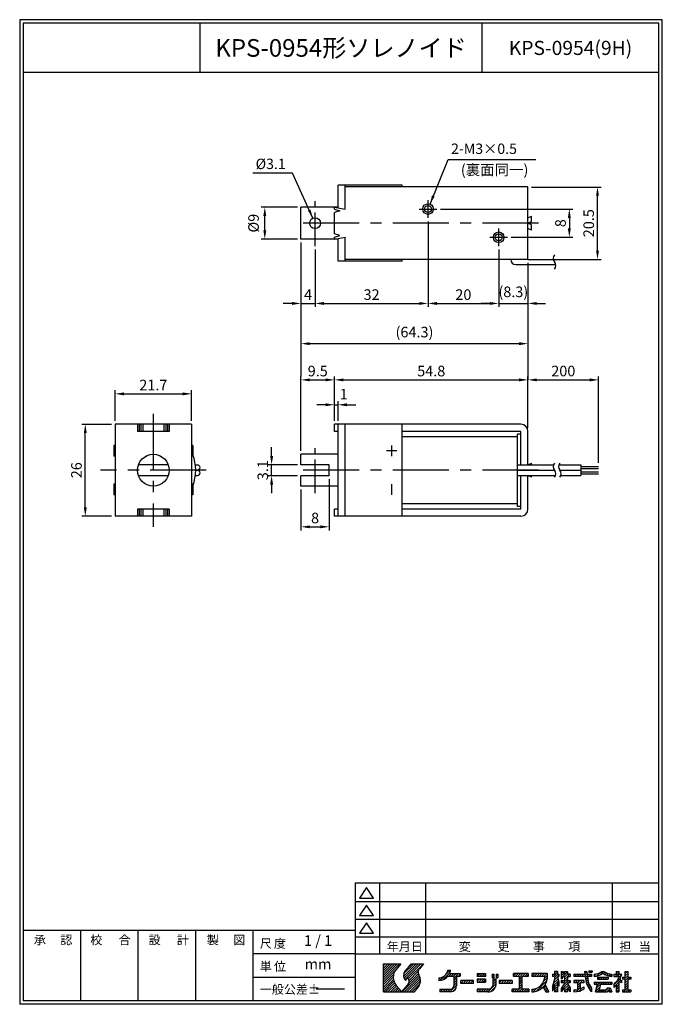
# Model space of a CAD drawing. Extents: x 15 to 197, y 6 to 285.
import ezdxf
from ezdxf.enums import TextEntityAlignment as Align

# ---------------------------------------------------------------- set-up
doc = ezdxf.new("R2010")
doc.units = 0
doc.header["$LTSCALE"] = 0.5
doc.header["$MEASUREMENT"] = 0
doc.header["$PDMODE"] = 35
doc.linetypes.add('CENTER', pattern=[50.8, 31.75, -6.35, 6.35, -6.35])
doc.linetypes.add('CENTER2', pattern=[28.575, 19.05, -3.175, 3.175, -3.175])
doc.layers.get('0').update_dxf_attribs({"linetype": 'CONTINUOUS'})
doc.layers.get('DEFPOINTS').update_dxf_attribs({"linetype": 'CONTINUOUS'})
for name, color, linetype in [('L_1', 7, 'CONTINUOUS'), ('ROGO', 7, 'CONTINUOUS'), ('WAKU', 7, 'CONTINUOUS')]:
    doc.layers.add(name, color=color, linetype=linetype)
doc.styles.add('BIGFONT', font='txt.shx', dxfattribs={"bigfont": 'EXTFONT.SHX'})
doc.styles.add('EXTFONT', font='romans.shx', dxfattribs={"bigfont": 'extfont.shx'})
doc.dimstyles.new('X1', dxfattribs={"dimtxt": 3, "dimasz": 2.5, "dimexe": 1, "dimexo": 1, "dimgap": 1, "dimtad": 1, "dimdec": 3, "dimdsep": 46, "dimtxsty": 'EXTFONT', "dimcen": 5, "dimclrd": 5, "dimclre": 5, "dimadec": 0, "dimazin": 0, "dimtfac": 0.666667, "dimtix": 1, "dimtmove": 2, "dimatfit": 3, "dimfxl": 1, "dimtolj": 1, "dimarcsym": 0})

# ---------------------------------------------------------------- blocks, each defined once
blk = doc.blocks.new('*X2')
at = {"color": 0}
for p, q in [((80, 5.91), (84.59, 10.5)), ((80, 6.59), (83.91, 10.5)), ((80, 7.26), (83.24, 10.5)), ((80, 7.93), (82.57, 10.5)), ((80, 8.61), (81.89, 10.5)), ((80, 9.28), (81.22, 10.5)), ((80, 9.95), (80.55, 10.5)), ((80, 5.24), (83.39, 8.63)), ((85.68, 6.88), (89.3, 10.5)), ((85.72, 7.59), (88.63, 10.5)), ((85.83, 6.36), (89.98, 10.5)), ((86.09, 5.94), (90.65, 10.5)), ((87.12, 6.29), (91.32, 10.5)), ((87.27, 5.78), (89.88, 8.38)), ((87.33, 9.88), (87.95, 10.5)), ((97.73, 7.47), (98.94, 8.69)), ((98.24, 8.67), (98.27, 8.69)), ((138.15, 8.16), (138.47, 8.48)), ((138.74, 8.08), (139.14, 8.48)), ((80, 4.57), (82.88, 7.44)), ((80, 3.89), (82.79, 6.68)), ((80, 3.22), (82.84, 6.06)), ((85.34, 2.5), (90.11, 7.27)), ((86.02, 2.5), (90.32, 6.8)), ((86.69, 2.5), (90.45, 6.26)), ((87.2, 5.03), (89.91, 7.74)), ((87.36, 2.5), (90.49, 5.62)), ((95.75, 6.17), (96.08, 6.5)), ((95.98, 5.73), (97.27, 7.02)), ((96.84, 5.92), (98.85, 7.93)), ((98.54, 6.94), (99.3, 7.7)), ((99.22, 6.94), (99.97, 7.7)), ((99.89, 6.94), (100.64, 7.7)), ((99.95, 6.33), (101.32, 7.7)), ((99.95, 5.66), (100.75, 6.46)), ((99.95, 4.98), (100.75, 5.78)), ((101.24, 6.94), (101.73, 7.43)), ((101.9, 4.91), (102.69, 5.7)), ((101.9, 5.58), (102.02, 5.7)), ((102.57, 4.9), (103.37, 5.7)), ((103.24, 4.9), (104.04, 5.7)), ((103.91, 4.9), (104.71, 5.7)), ((104.59, 4.9), (105.39, 5.7)), ((106.54, 7.54), (106.71, 7.7)), ((106.54, 5.52), (107.13, 6.1)), ((106.59, 6.9), (107.38, 7.7)), ((107.01, 5.3), (107.81, 6.1)), ((107.26, 6.9), (108.05, 7.7)), ((107.68, 5.3), (108.48, 6.1)), ((107.93, 6.9), (108.73, 7.7)), ((108.35, 5.3), (108.94, 5.9)), ((108.61, 6.9), (108.94, 7.24)), ((110.78, 7.05), (111.22, 7.5)), ((110.9, 6.51), (111.28, 6.88)), ((111.14, 5.4), (111.85, 6.1)), ((111.14, 6.07), (111.17, 6.1)), ((111.93, 6.86), (112.43, 7.36)), ((112.25, 6.51), (112.43, 6.69)), ((112.84, 5.08), (113.47, 5.7)), ((113.34, 4.9), (114.14, 5.7)), ((114.01, 4.9), (114.81, 5.7)), ((114.69, 4.9), (115.49, 5.7)), ((115.36, 4.9), (116.16, 5.7)), ((116.84, 7.06), (117.49, 7.7)), ((117.36, 6.9), (118.16, 7.7)), ((118.04, 6.9), (118.84, 7.7)), ((118.44, 6.64), (119.51, 7.7)), ((118.44, 5.96), (119.24, 6.76)), ((118.44, 5.29), (119.24, 6.09)), ((119.38, 6.9), (120.18, 7.7)), ((120.06, 6.9), (120.86, 7.7)), ((120.73, 6.9), (121.04, 7.22)), ((122.09, 7.59), (122.2, 7.7)), ((122.09, 6.92), (122.88, 7.7)), ((122.75, 6.9), (123.55, 7.7)), ((123.23, 2.67), (126.33, 5.77)), ((123.42, 6.9), (124.22, 7.7)), ((124.1, 6.9), (124.9, 7.7)), ((124.77, 6.9), (125.57, 7.7)), ((125.39, 5.51), (126.47, 6.59)), ((125.44, 6.9), (126.24, 7.7)), ((125.65, 6.44), (126.49, 7.28)), ((127.91, 7.35), (128.06, 7.5)), ((127.94, 4.01), (129.61, 5.69)), ((128.14, 6.9), (129.31, 8.08)), ((128.23, 4.98), (129.48, 6.22)), ((128.51, 7.95), (128.85, 8.29)), ((128.51, 6.6), (129.41, 7.5)), ((128.51, 5.93), (129.34, 6.76)), ((129.49, 6.9), (129.71, 7.13)), ((130.31, 7.73), (130.89, 8.3)), ((130.31, 7.05), (130.91, 7.65)), ((130.31, 6.38), (130.83, 6.9)), ((130.38, 5.1), (130.98, 5.7)), ((130.76, 4.14), (132.33, 5.7)), ((130.83, 6.9), (132.11, 8.18)), ((131.05, 5.1), (132.11, 6.16)), ((131.31, 8.05), (131.56, 8.3)), ((131.31, 6.71), (132.11, 7.51)), ((131.31, 6.03), (132.11, 6.83)), ((132.18, 6.9), (132.77, 7.5)), ((132.4, 5.1), (132.91, 5.61)), ((132.85, 6.9), (132.91, 6.96)), ((133.98, 7.36), (134.13, 7.5)), ((133.98, 5.34), (134.35, 5.7)), ((134.2, 6.9), (134.8, 7.5)), ((134.42, 5.1), (135.02, 5.7)), ((134.87, 6.9), (135.47, 7.5)), ((134.98, 4.99), (135.69, 5.7)), ((134.98, 4.32), (136.37, 5.7)), ((135.55, 6.9), (136.15, 7.5)), ((136.22, 6.9), (136.82, 7.5)), ((136.89, 6.9), (137.67, 7.68)), ((137.05, 7.74), (137.58, 8.27)), ((137.2, 6.54), (138.17, 7.5)), ((137.28, 5.94), (137.84, 6.5)), ((137.38, 5.37), (137.92, 5.91)), ((138.24, 6.9), (138.84, 7.5)), ((138.91, 6.9), (138.98, 6.97)), ((139.68, 6.99), (140.3, 7.62)), ((140.38, 7.02), (141.37, 8.01)), ((140.68, 6.65), (140.74, 6.7)), ((140.81, 6.1), (141.41, 6.7)), ((141.39, 7.36), (142.34, 8.3)), ((141.48, 6.1), (142.08, 6.7)), ((142.16, 6.1), (142.76, 6.7)), ((142.37, 7.67), (142.81, 8.11)), ((142.81, 7.43), (143.26, 7.88)), ((142.83, 6.1), (143.43, 6.7)), ((143.28, 7.23), (143.75, 7.7)), ((143.5, 6.1), (143.68, 6.28)), ((143.79, 7.07), (144.29, 7.56)), ((144.35, 6.95), (144.68, 7.28)), ((145.3, 7.23), (145.58, 7.5)), ((145.3, 4.54), (147.07, 6.3)), ((145.65, 6.9), (146.7, 7.96)), ((145.9, 7.83), (146.38, 8.3)), ((146.32, 6.9), (146.92, 7.5)), ((146.81, 6.72), (147.48, 7.39)), ((146.9, 5.46), (147.29, 5.85)), ((147.7, 6.26), (148.14, 6.7)), ((148.22, 6.1), (149.3, 7.19)), ((148.5, 7.74), (149.07, 8.3)), ((148.5, 7.06), (149.3, 7.86)), ((148.5, 5.71), (149.49, 6.7)), ((148.5, 5.04), (149.3, 5.84)), ((149.56, 6.1), (150.1, 6.64)), ((80, 2.55), (82.98, 5.53)), ((80.63, 2.5), (83.18, 5.05)), ((81.3, 2.5), (83.44, 4.63)), ((81.98, 2.5), (83.74, 4.26)), ((82.65, 2.5), (84.05, 3.9)), ((83.32, 2.5), (84.36, 3.54)), ((84, 2.5), (84.68, 3.18)), ((84.67, 2.5), (84.99, 2.82)), ((88.04, 2.5), (90.35, 4.81)), ((88.71, 2.5), (89.13, 2.92)), ((95.95, 3.01), (96.24, 3.29)), ((96.12, 2.5), (96.91, 3.29)), ((96.8, 2.5), (97.59, 3.29)), ((97.47, 2.5), (98.26, 3.29)), ((98.14, 2.5), (98.93, 3.29)), ((98.82, 2.5), (100.75, 4.44)), ((99.64, 2.65), (100.6, 3.62)), ((99.95, 4.31), (100.75, 5.11)), ((105.26, 4.9), (105.5, 5.14)), ((106.54, 2.82), (107.03, 3.3)), ((106.9, 2.5), (107.7, 3.3)), ((107.57, 2.5), (108.37, 3.3)), ((108.25, 2.5), (109.05, 3.3)), ((108.92, 2.5), (109.73, 3.31)), ((109.59, 2.5), (111.94, 4.85)), ((110.4, 2.64), (111.83, 4.07)), ((111.14, 4.72), (111.94, 5.53)), ((116.04, 4.9), (116.44, 5.31)), ((116.44, 3.29), (116.46, 3.3)), ((116.44, 2.62), (117.13, 3.3)), ((117, 2.5), (117.8, 3.3)), ((117.68, 2.5), (119.24, 4.07)), ((118.35, 2.5), (119.24, 3.4)), ((118.44, 4.62), (119.24, 5.42)), ((118.44, 3.94), (119.24, 4.74)), ((119.02, 2.5), (119.82, 3.3)), ((119.7, 2.5), (120.5, 3.3)), ((120.37, 2.5), (121.17, 3.3)), ((122.09, 2.88), (122.54, 3.33)), ((122.41, 2.52), (123.47, 3.59)), ((124.45, 3.22), (125.79, 4.55)), ((125.43, 3.52), (126.02, 4.11)), ((125.67, 3.09), (126.26, 3.68)), ((125.9, 2.65), (126.49, 3.24)), ((126.44, 2.51), (126.73, 2.8)), ((127.91, 3.31), (128.21, 3.61)), ((128.51, 3.91), (129.31, 4.71)), ((128.51, 3.23), (129.31, 4.03)), ((128.51, 2.56), (129.31, 3.36)), ((129.46, 4.86), (129.71, 5.11)), ((129.63, 4.35), (129.71, 4.43)), ((130.31, 3.01), (132.15, 4.85)), ((131.31, 3.34), (132.41, 4.45)), ((131.31, 2.67), (132.11, 3.47)), ((131.82, 2.5), (132.11, 2.79)), ((132.2, 3.56), (132.68, 4.04)), ((132.47, 3.16), (132.91, 3.59)), ((132.74, 2.75), (132.91, 2.92)), ((133.98, 2.64), (134.49, 3.16)), ((134.58, 2.57), (135.78, 3.77)), ((134.98, 3.64), (135.78, 4.44)), ((135.34, 2.66), (136.31, 3.63)), ((136.44, 5.1), (136.78, 5.44)), ((136.49, 3.13), (136.78, 3.42)), ((137.54, 4.86), (138.03, 5.35)), ((137.74, 4.39), (138.2, 4.85)), ((137.99, 3.96), (138.42, 4.39)), ((138.27, 3.57), (138.67, 3.97)), ((138.54, 3.16), (138.96, 3.58)), ((138.81, 2.76), (138.98, 2.93)), ((139.68, 4.97), (140.01, 5.3)), ((140.08, 4.7), (140.68, 5.3)), ((140.14, 2.74), (141.27, 3.87)), ((140.4, 3.67), (142.03, 5.3)), ((140.58, 2.5), (141.18, 3.1)), ((140.65, 4.6), (141.36, 5.3)), ((141.25, 2.5), (141.85, 3.1)), ((141.92, 2.5), (142.52, 3.1)), ((142.1, 4.7), (142.7, 5.3)), ((142.6, 2.5), (143.8, 3.7)), ((142.78, 4.7), (143.38, 5.3)), ((143.27, 2.5), (144.33, 3.56)), ((143.45, 4.7), (144.05, 5.3)), ((144.04, 2.6), (144.49, 3.05)), ((144.12, 4.7), (144.68, 5.26)), ((145.3, 3.86), (146.7, 5.26)), ((145.9, 3.79), (146.7, 4.59)), ((145.9, 3.11), (146.7, 3.91)), ((145.96, 2.5), (146.7, 3.24)), ((147.32, 5.21), (147.5, 5.39)), ((147.7, 2.89), (147.91, 3.1)), ((147.99, 2.5), (149.3, 3.82)), ((148.5, 4.37), (149.3, 5.17)), ((148.5, 3.69), (149.3, 4.49)), ((148.66, 2.5), (149.3, 3.15)), ((149.33, 2.5), (149.93, 3.1)), ((121.04, 2.5), (121.24, 2.7)), ((129.13, 2.5), (129.31, 2.69)), ((144.62, 2.5), (144.66, 2.55)), ((146.64, 2.5), (146.7, 2.57)), ((150.01, 2.5), (150.1, 2.6))]:
    blk.add_line(p, q, dxfattribs=at)
blk = doc.blocks.new('KGS_ROGO')
at = {"layer": 'ROGO'}
for p, q in [((80, 2.5), (80, 10.5)), ((80, 10.5), (84.9, 10.5)), ((84.9, 10.5), (83.58, 8.89)), ((87.84, 10.5), (86.1, 8.37)), ((87.84, 10.5), (91.36, 10.5)), ((91.36, 10.5), (90.19, 9.06)), ((98.25, 8.69), (99.04, 8.69)), ((138.15, 8.48), (138.15, 8.08)), ((138.15, 8.48), (139.15, 8.48)), ((139.15, 8.48), (139.15, 8.08)), ((86.14, 5.87), (86.29, 5.7)), ((86.29, 5.7), (86.95, 6.55)), ((95.75, 6.47), (95.75, 5.71)), ((98.29, 6.94), (99.95, 6.94)), ((98.76, 7.7), (101.73, 7.7)), ((99.95, 6.94), (99.95, 4.21)), ((100.75, 6.94), (101.73, 6.94)), ((100.75, 6.94), (100.75, 4.23)), ((101.73, 7.7), (101.73, 6.94)), ((105.5, 5.7), (101.9, 5.7)), ((101.9, 4.9), (101.9, 5.7)), ((105.5, 4.9), (105.5, 5.7)), ((106.54, 7.7), (108.94, 7.7)), ((106.54, 7.7), (106.54, 6.9)), ((108.94, 6.9), (106.54, 6.9)), ((108.94, 6.1), (106.54, 6.1)), ((106.54, 6.1), (106.54, 5.3)), ((108.94, 7.7), (108.94, 6.9)), ((108.94, 6.1), (108.94, 5.3)), ((110.78, 7.5), (111.28, 7.5)), ((110.78, 7.5), (110.78, 6.51)), ((110.78, 6.51), (111.28, 6.51)), ((111.14, 4.8), (111.14, 6.1)), ((111.94, 6.1), (111.14, 6.1)), ((111.28, 7.5), (111.28, 6.51)), ((111.93, 7.5), (111.93, 6.51)), ((111.93, 7.5), (112.43, 7.5)), ((111.93, 6.51), (112.43, 6.51)), ((111.94, 4.54), (111.94, 6.1)), ((112.43, 7.5), (112.43, 6.51)), ((116.44, 5.7), (112.84, 5.7)), ((112.84, 5.7), (112.84, 4.9)), ((116.44, 5.7), (116.44, 4.9)), ((121.04, 7.7), (116.84, 7.7)), ((116.84, 6.9), (116.84, 7.7)), ((118.44, 6.9), (116.84, 6.9)), ((118.44, 6.9), (118.44, 3.3)), ((121.04, 6.9), (119.24, 6.9)), ((119.24, 6.9), (119.24, 3.3)), ((121.04, 7.7), (121.04, 6.9)), ((126.49, 7.7), (122.09, 7.7)), ((122.09, 7.7), (122.09, 6.9)), ((125.69, 6.9), (122.09, 6.9)), ((126.49, 6.85), (126.49, 7.7)), ((127.91, 7.5), (128.51, 7.5)), ((127.91, 7.5), (127.91, 6.9)), ((128.51, 6.9), (127.91, 6.9)), ((127.91, 3.9), (128.51, 5.9)), ((129.31, 8.29), (128.51, 8.29)), ((128.51, 8.29), (128.51, 7.5)), ((128.51, 6.9), (128.51, 5.9)), ((129.31, 8.29), (129.31, 7.5)), ((129.31, 7.5), (129.71, 7.5)), ((129.31, 6.9), (129.71, 5.3)), ((129.71, 6.9), (129.31, 6.9)), ((129.71, 7.5), (129.71, 6.9)), ((130.31, 8.3), (130.91, 8.3)), ((130.31, 8.3), (130.31, 6.3)), ((130.31, 6.3), (130.53, 6.09)), ((130.31, 5.7), (131.31, 5.7)), ((130.31, 5.7), (130.31, 5.1)), ((130.83, 6.9), (130.51, 6.11)), ((130.83, 6.9), (131.31, 6.9)), ((130.91, 8.3), (130.91, 7.5)), ((131.31, 7.5), (130.91, 7.5)), ((131.31, 8.3), (132.11, 8.3)), ((131.31, 8.3), (131.31, 7.5)), ((131.31, 6.9), (131.31, 5.7)), ((132.11, 8.3), (132.11, 7.5)), ((132.91, 7.5), (132.11, 7.5)), ((132.11, 6.9), (132.91, 6.9)), ((132.11, 6.9), (132.11, 5.7)), ((132.11, 5.7), (132.91, 5.7)), ((132.91, 7.5), (132.91, 6.9)), ((132.91, 5.7), (132.91, 5.1)), ((133.98, 7.5), (137.08, 7.5)), ((133.98, 7.5), (133.98, 6.9)), ((137.16, 6.9), (133.98, 6.9)), ((136.78, 5.7), (133.98, 5.7)), ((133.98, 5.7), (133.98, 5.1)), ((136.78, 5.7), (136.78, 5.1)), ((136.98, 8.3), (137.08, 7.5)), ((136.98, 8.3), (137.58, 8.3)), ((137.16, 6.9), (137.31, 5.67)), ((137.58, 8.3), (137.69, 7.5)), ((137.69, 7.5), (138.98, 7.5)), ((137.78, 6.9), (137.96, 5.6)), ((138.98, 6.9), (137.78, 6.9)), ((138.15, 8.08), (139.15, 8.08)), ((138.98, 7.5), (138.98, 6.9)), ((139.68, 7.5), (139.68, 6.91)), ((140.68, 6.7), (143.68, 6.7)), ((140.68, 6.7), (140.68, 6.1)), ((140.68, 6.1), (143.68, 6.1)), ((141.87, 8.3), (142.48, 8.3)), ((143.68, 6.7), (143.68, 6.1)), ((144.68, 7.5), (144.68, 6.91)), ((145.3, 7.5), (145.9, 7.5)), ((145.3, 7.5), (145.3, 6.9)), ((145.3, 6.9), (146.9, 6.9)), ((145.9, 8.3), (145.9, 7.5)), ((145.9, 8.3), (146.7, 8.3)), ((146.7, 8.3), (146.7, 7.5)), ((146.7, 7.5), (147.52, 7.5)), ((146.7, 5.58), (146.7, 2.5)), ((147.5, 5.1), (146.7, 5.58)), ((146.96, 6.07), (147.5, 5.71)), ((147.5, 5.1), (147.5, 5.71)), ((147.7, 6.7), (147.7, 6.1)), ((147.7, 6.7), (148.5, 6.7)), ((148.5, 6.1), (147.7, 6.1)), ((148.5, 8.3), (149.3, 8.3)), ((148.5, 6.7), (148.5, 8.3)), ((148.5, 3.1), (148.5, 6.1)), ((149.3, 6.7), (149.3, 8.3)), ((149.3, 6.7), (150.1, 6.7)), ((149.3, 3.1), (149.3, 6.1)), ((150.1, 6.1), (149.3, 6.1)), ((150.1, 6.7), (150.1, 6.1)), ((83.65, 4.36), (85.27, 2.5)), ((85.27, 2.5), (86.92, 4.52)), ((88.79, 2.5), (89.75, 3.68)), ((95.95, 3.29), (99.03, 3.29)), ((95.95, 3.29), (95.95, 2.5)), ((105.5, 4.9), (101.9, 4.9)), ((106.54, 5.3), (108.94, 5.3)), ((109.62, 3.3), (106.54, 3.3)), ((106.54, 3.3), (106.54, 2.5)), ((116.44, 4.9), (112.84, 4.9)), ((118.44, 3.3), (116.44, 3.3)), ((116.44, 2.5), (116.44, 3.3)), ((121.24, 3.3), (119.24, 3.3)), ((121.24, 3.3), (121.24, 2.5)), ((122.09, 3.29), (122.09, 2.51)), ((125.24, 3.87), (125.98, 2.51)), ((125.78, 4.56), (126.88, 2.51)), ((128.51, 4.5), (127.91, 2.7)), ((127.91, 3.9), (127.91, 2.7)), ((128.51, 4.5), (128.51, 2.5)), ((129.31, 5.3), (129.31, 2.5)), ((129.71, 4.1), (129.31, 5.3)), ((129.71, 5.3), (129.71, 4.1)), ((131.31, 5.1), (130.31, 5.1)), ((131.31, 4.9), (130.31, 3.5)), ((131.31, 3.7), (130.31, 2.5)), ((130.31, 3.5), (130.31, 2.5)), ((131.31, 5.1), (131.31, 4.9)), ((131.31, 3.7), (131.31, 2.5)), ((132.91, 5.1), (132.11, 5.1)), ((132.11, 5.1), (132.11, 4.9)), ((132.11, 4.9), (132.91, 3.7)), ((132.11, 3.7), (132.91, 2.5)), ((132.11, 3.7), (132.11, 2.5)), ((132.91, 3.7), (132.91, 2.5)), ((134.98, 5.1), (133.98, 5.1)), ((133.98, 3.09), (134.98, 3.22)), ((133.98, 3.09), (133.98, 2.5)), ((134.98, 5.1), (134.98, 3.22)), ((136.78, 3.3), (135.77, 2.7)), ((135.78, 5.1), (135.78, 3.31)), ((136.78, 5.1), (135.78, 5.1)), ((136.78, 3.9), (135.78, 3.31)), ((136.78, 3.96), (136.78, 3.3)), ((138.98, 2.5), (138.25, 3.61)), ((138.98, 3.56), (138.98, 2.5)), ((139.68, 5.3), (144.68, 5.3)), ((139.68, 5.3), (139.68, 4.7)), ((139.68, 4.7), (140.68, 4.7)), ((140.08, 2.5), (140.68, 4.7)), ((141.48, 4.7), (141.08, 3.1)), ((141.08, 3.1), (143.04, 3.1)), ((141.48, 4.7), (144.68, 4.7)), ((143.48, 3.7), (143.04, 3.1)), ((143.87, 3.09), (143.46, 2.5)), ((143.48, 3.7), (144.28, 3.7)), ((143.88, 3.09), (144.08, 2.5)), ((144.28, 3.7), (144.68, 2.5)), ((144.68, 5.3), (144.68, 4.7)), ((145.3, 4.62), (145.3, 3.78)), ((145.9, 4.44), (145.9, 2.5)), ((147.7, 3.1), (148.5, 3.1)), ((147.7, 3.1), (147.7, 2.5)), ((149.3, 3.1), (150.1, 3.1)), ((150.1, 3.1), (150.1, 2.5)), ((80, 2.5), (88.79, 2.5)), ((99.04, 2.5), (95.95, 2.5)), ((109.69, 2.5), (106.54, 2.5)), ((121.24, 2.5), (116.44, 2.5)), ((122.17, 2.51), (122.09, 2.51)), ((125.98, 2.51), (126.88, 2.51)), ((129.31, 2.5), (128.51, 2.5)), ((132.11, 2.5), (131.31, 2.5)), ((133.98, 2.5), (135.78, 2.71)), ((135.78, 2.71), (135.78, 2.71)), ((140.08, 2.5), (143.46, 2.5)), ((144.08, 2.5), (144.68, 2.5)), ((145.9, 2.5), (146.7, 2.5)), ((147.7, 2.5), (150.1, 2.5))]:
    blk.add_line(p, q, dxfattribs=at)
for centre, radius, start, end in [((86.31, 6.67), 3.52, 140.8, 221), ((87.61, 7.14), 1.94, 140.8, 227.8947), ((91.33, 8.13), 1.48, 140.8, 209.9149), ((95.66, 9.08), 2.62, 272.093, 351.3443), ((95.68, 9.09), 3.38, 335.6572, 353.1652), ((85.65, 5.56), 1.64, 320.8, 37.2123), ((87.21, 5.75), 3.28, 320.8, 29.9149), ((95.68, 9.09), 3.38, 271.1689, 320.5442), ((122.03, 6.95), 3.66, 270.8834, 359.315), ((122.03, 6.96), 4.46, 327.3182, 1.4347), ((141.88, 6.49), 4.64, 190.1454, 218.4312), ((142.76, 6.72), 4.93, 193.1115, 219.8633), ((139.06, 12.6), 5.14, 276.9444, 303.2623), ((139.14, 12.43), 5.55, 275.5844, 303.2401), ((145.22, 12.43), 5.55, 236.7599, 264.4156), ((145.3, 12.6), 5.14, 236.7377, 263.0556), ((139.25, 10.57), 8.49, 315.5002, 334.4096), ((139.22, 9.91), 8.64, 333.5825, 343.8295), ((98.91, 4.35), 1.85, 273.8194, 3.7498), ((98.87, 4.37), 1.09, 278.3736, 351.0901), ((109.61, 4.84), 1.53, 270.1168, 1.3143), ((109.63, 4.84), 2.34, 269.7467, 352.5917), ((122.03, 6.96), 4.46, 270.7166, 316.0944), ((139.22, 9.91), 8.64, 314.7394, 320.6569)]:
    blk.add_arc(centre, radius, start, end, dxfattribs=at)
blk.add_blockref('*X2', (0, 0), dxfattribs=at)
blk = doc.blocks.new('A4SPWAKU')
at = {"layer": 'WAKU', "color": 5}
for p, q in [((197, 282), (15, 282)), ((15, 282), (15, 3)), ((197, 3), (197, 282)), ((116.95, 37.46), (116.95, 17.33)), ((129.95, 37.46), (129.95, 17.33)), ((182.82, 37.46), (182.82, 17.33)), ((113.2, 36.12), (111.2, 33.12)), ((115.2, 33.12), (113.2, 36.12)), ((110, 32.12), (196, 32.12)), ((111.2, 33.12), (115.2, 33.12)), ((113.2, 31.12), (111.2, 28.12)), ((115.2, 28.12), (113.2, 31.12)), ((111.2, 28.12), (115.2, 28.12)), ((110, 27.12), (196, 27.12)), ((113.2, 26.12), (111.2, 23.12)), ((115.2, 23.12), (113.2, 26.12)), ((32.25, 24), (32.25, 4)), ((48.5, 24), (48.5, 4)), ((64.75, 24), (64.75, 4)), ((111.2, 23.12), (115.2, 23.12)), ((110, 22.12), (196, 22.12)), ((110, 17.33), (81, 17.33)), ((81, 10.67), (110, 10.67)), ((197, 3), (15, 3))]:
    blk.add_line(p, q, dxfattribs=at)
at = {"layer": 'WAKU', "color": 1}
for p, q in [((196, 281), (16, 281)), ((16, 281), (16, 4)), ((66, 281), (66, 267)), ((146, 267), (146, 281)), ((196, 4), (196, 281)), ((196, 267), (16, 267)), ((110, 37.46), (196, 37.46)), ((110, 37.46), (110, 4)), ((16, 24), (110, 24)), ((81, 24), (81, 4)), ((110, 17.33), (196, 17.33)), ((196, 4), (16, 4))]:
    blk.add_line(p, q, dxfattribs=at)
at = {"layer": 'WAKU'}
blk.add_blockref('KGS_ROGO', (38, 4), dxfattribs=at)
at = {"layer": 'WAKU', "color": 5}
for s, style, p in [('承\u3000\u3000', 'BIGFONT', (19, 20)), ('認', 'BIGFONT', (26.5, 20)), ('校', 'BIGFONT', (35, 20)), ('合', 'BIGFONT', (43, 20)), ('設', 'BIGFONT', (51.5, 20)), ('計', 'BIGFONT', (59.5, 20)), ('製', 'BIGFONT', (68, 20)), ('図', 'BIGFONT', (75.5, 20)), ('尺\u3000', 'BIGFONT', (83, 19)), ('度', 'BIGFONT', (87, 19)), ('年月日', 'BIGFONT', (118.95, 18.12)), ('変', 'BIGFONT', (139.34, 18.12)), ('更', 'EXTFONT', (150.34, 18.12)), ('事', 'BIGFONT', (160.34, 18.12)), ('項', 'BIGFONT', (170.34, 18.12)), ('担\u3000', 'BIGFONT', (184.82, 18.12)), ('当', 'BIGFONT', (190.32, 18.12)), ('単', 'BIGFONT', (83, 12.5)), ('位', 'BIGFONT', (87, 12.5)), ('一般公差±', 'BIGFONT', (83, 6))]:
    blk.add_text(s, height=2.5, dxfattribs=dict(at, style=style)).set_placement(p)
blk = doc.blocks.new('*D3')
at = {"color": 5, "lineweight": -2}
for p, q in [((102.66, 154.79), (102.66, 140.3)), ((94.66, 151.84), (94.66, 140.3)), ((97.16, 141.3), (100.16, 141.3))]:
    blk.add_line(p, q, dxfattribs=at)
at = {"color": 5}
for points in [[(97.16, 141.72), (97.16, 140.89), (94.66, 141.3)], [(100.16, 141.72), (100.16, 140.89), (102.66, 141.3)]]:
    blk.add_solid(points, dxfattribs=at)
at = {"layer": 'DEFPOINTS', "color": 0}
for p in [(102.66, 155.79), (94.66, 152.84), (102.66, 141.3)]:
    blk.add_point(p, dxfattribs=at)
at = {"color": 0, "insert": (98.66, 143.8), "char_height": 3, "attachment_point": 5, "style": 'EXTFONT'}
blk.add_mtext('\\A1;8', dxfattribs=at)
blk = doc.blocks.new('*D4')
at = {"color": 5, "lineweight": -2}
for p, q in [((101.66, 175.88), (99.16, 175.88)), ((104.16, 171.34), (104.16, 176.88)), ((104.16, 175.88), (105.16, 175.88)), ((105.16, 171.34), (105.16, 176.88)), ((107.66, 175.88), (110.16, 175.88))]:
    blk.add_line(p, q, dxfattribs=at)
at = {"color": 5}
for points in [[(101.66, 176.3), (101.66, 175.47), (104.16, 175.88)], [(107.66, 176.3), (107.66, 175.47), (105.16, 175.88)]]:
    blk.add_solid(points, dxfattribs=at)
at = {"layer": 'DEFPOINTS', "color": 0}
for p in [(105.16, 175.88), (104.16, 170.34), (105.16, 170.34)]:
    blk.add_point(p, dxfattribs=at)
at = {"color": 0, "insert": (106.74, 178.88), "char_height": 3, "attachment_point": 5, "style": 'EXTFONT'}
blk.add_mtext('\\A1;1', dxfattribs=at)
blk = doc.blocks.new('*D5')
at = {"color": 5, "lineweight": -2}
for p, q in [((94.66, 221.84), (94.66, 192.2)), ((158.96, 216.09), (158.96, 192.2)), ((97.16, 193.2), (156.46, 193.2))]:
    blk.add_line(p, q, dxfattribs=at)
at = {"color": 5}
for points in [[(97.16, 193.61), (97.16, 192.78), (94.66, 193.2)], [(156.46, 193.61), (156.46, 192.78), (158.96, 193.2)]]:
    blk.add_solid(points, dxfattribs=at)
at = {"layer": 'DEFPOINTS', "color": 0}
for p in [(94.66, 222.84), (158.96, 217.09), (158.96, 193.2)]:
    blk.add_point(p, dxfattribs=at)
at = {"color": 0, "insert": (126.81, 196.48), "char_height": 3, "attachment_point": 5, "style": 'EXTFONT'}
blk.add_mtext('\\A1;(64.3)', dxfattribs=at)
blk = doc.blocks.new('*D6')
at = {"color": 5, "lineweight": -2}
for p, q in [((41, 170.34), (32.58, 170.34)), ((33.58, 146.84), (33.58, 167.84)), ((41, 144.34), (32.58, 144.34))]:
    blk.add_line(p, q, dxfattribs=at)
at = {"color": 5}
for points in [[(33.16, 167.84), (34, 167.84), (33.58, 170.34)], [(33.16, 146.84), (34, 146.84), (33.58, 144.34)]]:
    blk.add_solid(points, dxfattribs=at)
at = {"layer": 'DEFPOINTS', "color": 0}
for p in [(33.58, 170.34), (42, 170.34), (42, 144.34)]:
    blk.add_point(p, dxfattribs=at)
at = {"color": 0, "insert": (31.08, 157.34), "char_height": 3, "attachment_point": 5, "rotation": 90, "style": 'EXTFONT'}
blk.add_mtext('\\A1;26', dxfattribs=at)
blk = doc.blocks.new('*D7')
at = {"color": 5, "lineweight": -2}
for p, q in [((86.35, 161.39), (86.35, 163.89)), ((93.66, 158.89), (85.35, 158.89)), ((86.35, 155.79), (86.35, 158.89)), ((93.66, 155.79), (85.35, 155.79)), ((86.35, 153.29), (86.35, 150.79))]:
    blk.add_line(p, q, dxfattribs=at)
at = {"color": 5}
for points in [[(85.93, 161.39), (86.77, 161.39), (86.35, 158.89)], [(85.93, 153.29), (86.77, 153.29), (86.35, 155.79)]]:
    blk.add_solid(points, dxfattribs=at)
at = {"layer": 'DEFPOINTS', "color": 0}
for p in [(86.35, 158.89), (94.66, 158.89), (94.66, 155.79)]:
    blk.add_point(p, dxfattribs=at)
at = {"color": 0, "insert": (83.85, 157.34), "char_height": 3, "attachment_point": 5, "rotation": 90, "style": 'EXTFONT'}
blk.add_mtext('\\A1;3.1', dxfattribs=at)
blk = doc.blocks.new('*D8')
at = {"color": 5, "lineweight": -2}
for p, q in [((42, 171.34), (42, 179.98)), ((44.5, 178.98), (61.2, 178.98)), ((63.7, 171.34), (63.7, 179.98))]:
    blk.add_line(p, q, dxfattribs=at)
at = {"color": 5}
for points in [[(44.5, 179.39), (44.5, 178.56), (42, 178.98)], [(61.2, 179.39), (61.2, 178.56), (63.7, 178.98)]]:
    blk.add_solid(points, dxfattribs=at)
at = {"layer": 'DEFPOINTS', "color": 0}
for p in [(63.7, 178.98), (42, 170.34), (63.7, 170.34)]:
    blk.add_point(p, dxfattribs=at)
at = {"color": 0, "insert": (52.85, 181.48), "char_height": 3, "attachment_point": 5, "style": 'EXTFONT'}
blk.add_mtext('\\A1;21.7', dxfattribs=at)
blk = doc.blocks.new('*D9')
at = {"color": 5, "lineweight": -2}
for p, q in [((93.66, 231.84), (83.42, 231.84)), ((84.42, 225.34), (84.42, 229.34)), ((93.66, 222.84), (83.42, 222.84))]:
    blk.add_line(p, q, dxfattribs=at)
at = {"color": 5}
for points in [[(84, 229.34), (84.84, 229.34), (84.42, 231.84)], [(84, 225.34), (84.84, 225.34), (84.42, 222.84)]]:
    blk.add_solid(points, dxfattribs=at)
at = {"layer": 'DEFPOINTS', "color": 0}
for p in [(84.42, 231.84), (94.66, 231.84), (94.66, 222.84)]:
    blk.add_point(p, dxfattribs=at)
at = {"color": 0, "insert": (81.23, 227.34), "char_height": 3, "attachment_point": 5, "rotation": 90, "style": 'EXTFONT'}
blk.add_mtext('\\A1;%%C9', dxfattribs=at)
blk = doc.blocks.new('*D10')
at = {"color": 5, "lineweight": -2}
for p, q in [((159.96, 237.59), (179.65, 237.59)), ((178.65, 219.59), (178.65, 235.09)), ((159.96, 217.09), (179.65, 217.09))]:
    blk.add_line(p, q, dxfattribs=at)
at = {"color": 5}
for points in [[(178.24, 235.09), (179.07, 235.09), (178.65, 237.59)], [(178.24, 219.59), (179.07, 219.59), (178.65, 217.09)]]:
    blk.add_solid(points, dxfattribs=at)
at = {"layer": 'DEFPOINTS', "color": 0}
for p in [(158.96, 237.59), (178.65, 237.59), (158.96, 217.09)]:
    blk.add_point(p, dxfattribs=at)
at = {"color": 0, "insert": (176.15, 227.34), "char_height": 3, "attachment_point": 5, "rotation": 90, "style": 'EXTFONT'}
blk.add_mtext('\\A1;20.5', dxfattribs=at)
blk = doc.blocks.new('*D11')
at = {"layer": 'DEFPOINTS', "color": 0}
for p in [(133.16, 231.34), (153.16, 223.34), (170.67, 223.34)]:
    blk.add_point(p, dxfattribs=at)
at = {"layer": 'L_1', "color": 5, "lineweight": -2}
for p, q in [((134.16, 231.34), (171.67, 231.34)), ((170.67, 228.84), (170.67, 225.84)), ((154.16, 223.34), (171.67, 223.34))]:
    blk.add_line(p, q, dxfattribs=at)
at = {"layer": 'L_1', "color": 5}
for points in [[(170.25, 228.84), (171.08, 228.84), (170.67, 231.34)], [(170.25, 225.84), (171.08, 225.84), (170.67, 223.34)]]:
    blk.add_solid(points, dxfattribs=at)
at = {"layer": 'L_1', "color": 0, "insert": (168.17, 227.34), "char_height": 3, "attachment_point": 5, "rotation": 90, "style": 'EXTFONT'}
blk.add_mtext('\\A1;8', dxfattribs=at)
blk = doc.blocks.new('*D12')
at = {"layer": 'DEFPOINTS', "color": 0}
for p in [(130.66, 228.84), (150.66, 220.84), (150.66, 204.6)]:
    blk.add_point(p, dxfattribs=at)
at = {"layer": 'L_1', "color": 5, "lineweight": -2}
for p, q in [((130.66, 227.84), (130.66, 203.6)), ((150.66, 219.84), (150.66, 203.6)), ((133.16, 204.6), (148.16, 204.6))]:
    blk.add_line(p, q, dxfattribs=at)
at = {"layer": 'L_1', "color": 5}
for points in [[(133.16, 205.01), (133.16, 204.18), (130.66, 204.6)], [(148.16, 205.01), (148.16, 204.18), (150.66, 204.6)]]:
    blk.add_solid(points, dxfattribs=at)
at = {"layer": 'L_1', "color": 0, "insert": (140.66, 207.1), "char_height": 3, "attachment_point": 5, "style": 'EXTFONT'}
blk.add_mtext('\\A1;20', dxfattribs=at)
blk = doc.blocks.new('*D13')
at = {"layer": 'DEFPOINTS', "color": 0}
for p in [(130.66, 228.84), (98.66, 220.84), (130.66, 204.6)]:
    blk.add_point(p, dxfattribs=at)
at = {"layer": 'L_1', "color": 5, "lineweight": -2}
for p, q in [((130.66, 227.84), (130.66, 203.6)), ((98.66, 219.84), (98.66, 203.6)), ((101.16, 204.6), (128.16, 204.6))]:
    blk.add_line(p, q, dxfattribs=at)
at = {"layer": 'L_1', "color": 5}
for points in [[(101.16, 205.01), (101.16, 204.18), (98.66, 204.6)], [(128.16, 205.01), (128.16, 204.18), (130.66, 204.6)]]:
    blk.add_solid(points, dxfattribs=at)
at = {"layer": 'L_1', "color": 0, "insert": (114.66, 207.1), "char_height": 3, "attachment_point": 5, "style": 'EXTFONT'}
blk.add_mtext('\\A1;32', dxfattribs=at)
blk = doc.blocks.new('*D14')
at = {"layer": 'DEFPOINTS', "color": 0}
for p in [(94.66, 222.84), (98.66, 220.84), (98.66, 204.6)]:
    blk.add_point(p, dxfattribs=at)
at = {"layer": 'L_1', "color": 5, "lineweight": -2}
for p, q in [((94.66, 221.84), (94.66, 203.6)), ((98.66, 219.84), (98.66, 203.6)), ((92.16, 204.6), (89.66, 204.6)), ((94.66, 204.6), (98.66, 204.6)), ((101.16, 204.6), (103.66, 204.6))]:
    blk.add_line(p, q, dxfattribs=at)
at = {"layer": 'L_1', "color": 5}
for points in [[(92.16, 205.01), (92.16, 204.18), (94.66, 204.6)], [(101.16, 205.01), (101.16, 204.18), (98.66, 204.6)]]:
    blk.add_solid(points, dxfattribs=at)
at = {"layer": 'L_1', "color": 0, "insert": (96.66, 207.1), "char_height": 3, "attachment_point": 5, "style": 'EXTFONT'}
blk.add_mtext('\\A1;4', dxfattribs=at)
blk = doc.blocks.new('*D15')
at = {"layer": 'DEFPOINTS', "color": 0}
for p in [(150.66, 220.84), (158.96, 217.09), (158.96, 204.6)]:
    blk.add_point(p, dxfattribs=at)
at = {"layer": 'L_1', "color": 5, "lineweight": -2}
for p, q in [((150.66, 219.84), (150.66, 203.6)), ((158.96, 216.09), (158.96, 203.6)), ((148.16, 204.6), (145.66, 204.6)), ((150.66, 204.6), (158.96, 204.6)), ((161.46, 204.6), (163.96, 204.6))]:
    blk.add_line(p, q, dxfattribs=at)
at = {"layer": 'L_1', "color": 5}
for points in [[(148.16, 205.01), (148.16, 204.18), (150.66, 204.6)], [(161.46, 205.01), (161.46, 204.18), (158.96, 204.6)]]:
    blk.add_solid(points, dxfattribs=at)
at = {"layer": 'L_1', "color": 0, "insert": (154.81, 207.88), "char_height": 3, "attachment_point": 5, "style": 'EXTFONT'}
blk.add_mtext('\\A1;(8.3)', dxfattribs=at)
blk = doc.blocks.new('*D16')
at = {"layer": 'DEFPOINTS', "color": 0}
for p in [(104.16, 182.94), (104.16, 170.34), (94.66, 161.84)]:
    blk.add_point(p, dxfattribs=at)
at = {"layer": 'L_1', "color": 5, "lineweight": -2}
for p, q in [((94.66, 162.84), (94.66, 183.94)), ((97.16, 182.94), (101.66, 182.94)), ((104.16, 171.34), (104.16, 183.94))]:
    blk.add_line(p, q, dxfattribs=at)
at = {"layer": 'L_1', "color": 5}
for points in [[(97.16, 183.35), (97.16, 182.52), (94.66, 182.94)], [(101.66, 183.35), (101.66, 182.52), (104.16, 182.94)]]:
    blk.add_solid(points, dxfattribs=at)
at = {"layer": 'L_1', "color": 0, "insert": (99.41, 185.44), "char_height": 3, "attachment_point": 5, "style": 'EXTFONT'}
blk.add_mtext('\\A1;9.5', dxfattribs=at)
blk = doc.blocks.new('*D17')
at = {"layer": 'DEFPOINTS', "color": 0}
for p in [(158.96, 182.94), (104.16, 170.34), (158.96, 168.34)]:
    blk.add_point(p, dxfattribs=at)
at = {"layer": 'L_1', "color": 5, "lineweight": -2}
for p, q in [((104.16, 171.34), (104.16, 183.94)), ((106.66, 182.94), (156.46, 182.94)), ((158.96, 169.34), (158.96, 183.94))]:
    blk.add_line(p, q, dxfattribs=at)
at = {"layer": 'L_1', "color": 5}
for points in [[(106.66, 183.35), (106.66, 182.52), (104.16, 182.94)], [(156.46, 183.35), (156.46, 182.52), (158.96, 182.94)]]:
    blk.add_solid(points, dxfattribs=at)
at = {"layer": 'L_1', "color": 0, "insert": (131.56, 185.44), "char_height": 3, "attachment_point": 5, "style": 'EXTFONT'}
blk.add_mtext('\\A1;54.8', dxfattribs=at)
blk = doc.blocks.new('*D18')
at = {"layer": 'DEFPOINTS', "color": 0}
for p in [(178.96, 182.94), (158.96, 168.34), (178.96, 158.39)]:
    blk.add_point(p, dxfattribs=at)
at = {"layer": 'L_1', "color": 5, "lineweight": -2}
for p, q in [((158.96, 169.34), (158.96, 183.94)), ((161.46, 182.94), (176.46, 182.94)), ((178.96, 159.39), (178.96, 183.94))]:
    blk.add_line(p, q, dxfattribs=at)
at = {"layer": 'L_1', "color": 5}
for points in [[(161.46, 183.35), (161.46, 182.52), (158.96, 182.94)], [(176.46, 183.35), (176.46, 182.52), (178.96, 182.94)]]:
    blk.add_solid(points, dxfattribs=at)
at = {"layer": 'L_1', "color": 0, "insert": (168.96, 185.44), "char_height": 3, "attachment_point": 5, "style": 'EXTFONT'}
blk.add_mtext('\\A1;200', dxfattribs=at)

msp = doc.modelspace()

# ---------------------------------------------------------------- linework, layer by layer
for p, q in [((123.3586, 238.1438), (105.1586, 238.1438)), ((105.1586, 231.6771), (105.1586, 238.1438)), ((107.1586, 231.3438), (107.1586, 238.1438)), ((158.9586, 237.5938), (107.1586, 237.5938)), ((123.3586, 237.5938), (123.3586, 238.1438)), ((158.9586, 217.0938), (158.9586, 237.5938)), ((105.1586, 231.8438), (94.6586, 231.8438)), ((94.6586, 222.8438), (94.6586, 231.8438)), ((104.1586, 231.8438), (107.1586, 231.3438)), ((104.1586, 231.3438), (104.1586, 231.8438)), ((104.1586, 231.3438), (105.6586, 230.8438)), ((105.6586, 230.8438), (104.1586, 230.3438)), ((104.1586, 224.3438), (104.1586, 230.3438)), ((158.9586, 228.8438), (159.9586, 229.3438)), ((159.9586, 227.8438), (159.9586, 229.3438)), ((158.9586, 227.3438), (159.9586, 227.8438)), ((159.9586, 226.8438), (158.9586, 227.3438)), ((159.9586, 225.3438), (159.9586, 226.8438)), ((105.6586, 223.8438), (104.1586, 224.3438)), ((104.1586, 223.3438), (105.6586, 223.8438)), ((104.1586, 222.8438), (107.1586, 223.3438)), ((104.1586, 222.8438), (104.1586, 223.3438)), ((107.1586, 216.5438), (107.1586, 223.3438)), ((159.9586, 225.3438), (158.9586, 225.8438)), ((105.1586, 222.8438), (94.6586, 222.8438)), ((105.1586, 216.5438), (105.1586, 223.0105)), ((123.3586, 216.5438), (105.1586, 216.5438)), ((158.9586, 217.0938), (107.1586, 217.0938)), ((123.3586, 216.5438), (123.3586, 217.0938)), ((155.5586, 215.5938), (166.8487, 215.5938)), ((158.9586, 217.0938), (166.0911, 217.0938)), ((41.9957, 170.3438), (41.9957, 144.3438)), ((63.6957, 170.3438), (41.9957, 170.3438)), ((48.3457, 170.3438), (48.3457, 168.3438)), ((48.8457, 170.3438), (48.8457, 168.3438)), ((49.3457, 170.3438), (49.3457, 168.3438)), ((49.8457, 170.3438), (49.8457, 168.3438)), ((55.8457, 170.3438), (55.8457, 168.3438)), ((56.3457, 170.3438), (56.3457, 168.3438)), ((56.8457, 170.3438), (56.8457, 168.3438)), ((57.3457, 170.3438), (57.3457, 168.3438)), ((63.6957, 170.3438), (63.6957, 144.3438)), ((156.9586, 170.3443), (104.1586, 170.3443)), ((104.1586, 168.3443), (104.1586, 170.3443)), ((105.1586, 144.3443), (105.1586, 170.3443)), ((107.1586, 144.3443), (107.1586, 170.3443)), ((123.3586, 144.3443), (123.3586, 170.3443)), ((57.3457, 168.3438), (48.3457, 168.3438)), ((105.1586, 168.3443), (104.1586, 168.3443)), ((156.9586, 168.3443), (123.3586, 168.3443)), ((155.9586, 147.0943), (155.9586, 167.5943)), ((156.9586, 167.5943), (155.9586, 167.5943)), ((156.9586, 158.8443), (156.9586, 168.3443)), ((158.9586, 158.8443), (158.9586, 168.3443)), ((155.9586, 166.8443), (123.3586, 166.8443)), ((41.6957, 164.3438), (41.6957, 161.3438)), ((41.9957, 164.3438), (41.6957, 164.3438)), ((63.9957, 164.3438), (63.6957, 164.3438)), ((63.9957, 164.3438), (63.9957, 161.3438)), ((105.1586, 161.8443), (94.6586, 161.8443)), ((94.6586, 158.8943), (94.6586, 161.8443)), ((121.8586, 162.8443), (118.8586, 162.8443)), ((120.3586, 161.3443), (120.3586, 164.3443)), ((41.9957, 161.3438), (41.6957, 161.3438)), ((63.9957, 161.3438), (63.6957, 161.3438)), ((158.9586, 158.8438), (159.9586, 159.3438)), ((159.9586, 158.8443), (159.9586, 159.3438)), ((57.0704, 158.8938), (48.6211, 158.8938)), ((64.7326, 158.8438), (65.3457, 158.8438)), ((64.8457, 157.3438), (65.3457, 157.3438)), ((102.6586, 158.8943), (94.6586, 158.8943)), ((102.6586, 155.7943), (102.6586, 158.8943)), ((155.9586, 158.8443), (166.1579, 158.8443)), ((155.9586, 157.3443), (166.4698, 157.3443)), ((167.6579, 158.8443), (173.9586, 158.8443)), ((167.9698, 157.3443), (173.9586, 157.3443)), ((173.9586, 158.8443), (173.9586, 155.8443)), ((173.9586, 158.3943), (178.9586, 158.3943)), ((173.9586, 157.7943), (178.9586, 157.7943)), ((173.9586, 156.8943), (178.9586, 156.8943)), ((173.9586, 156.2943), (178.9586, 156.2943)), ((57.0704, 155.7938), (48.6211, 155.7938)), ((64.7326, 155.8438), (65.3457, 155.8438)), ((102.6586, 155.7943), (94.6586, 155.7943)), ((94.6586, 152.8443), (94.6586, 155.7943)), ((155.9586, 155.8443), (166.7814, 155.8443)), ((156.9586, 146.3443), (156.9586, 155.8443)), ((158.9586, 146.3443), (158.9586, 155.8443)), ((159.9586, 155.3438), (158.9586, 155.8438)), ((159.9586, 155.3438), (159.9586, 155.8443)), ((168.2814, 155.8443), (173.9586, 155.8443)), ((41.9957, 153.3438), (41.6957, 153.3438)), ((41.6957, 153.3438), (41.6957, 150.3438)), ((63.9957, 153.3438), (63.6957, 153.3438)), ((63.9957, 153.3438), (63.9957, 150.3438)), ((105.1586, 152.8443), (94.6586, 152.8443)), ((120.3586, 150.3443), (120.3586, 153.3443)), ((41.9957, 150.3438), (41.6957, 150.3438)), ((63.9957, 150.3438), (63.6957, 150.3438)), ((57.3457, 146.3438), (48.3457, 146.3438)), ((48.3457, 146.3438), (48.3457, 144.3438)), ((48.8457, 146.3438), (48.8457, 144.3438)), ((49.3457, 146.3438), (49.3457, 144.3438)), ((49.8457, 146.3438), (49.8457, 144.3438)), ((55.8457, 146.3438), (55.8457, 144.3438)), ((56.3457, 146.3438), (56.3457, 144.3438)), ((56.8457, 146.3438), (56.8457, 144.3438)), ((57.3457, 146.3438), (57.3457, 144.3438)), ((104.1586, 144.3443), (104.1586, 146.3443)), ((105.1586, 146.3443), (104.1586, 146.3443)), ((155.9586, 147.8443), (123.3586, 147.8443)), ((156.9586, 146.3443), (123.3586, 146.3443)), ((156.9586, 147.0943), (155.9586, 147.0943)), ((63.6957, 144.3438), (41.9957, 144.3438)), ((156.9586, 144.3443), (104.1586, 144.3443)), ((107, 10.334), (99, 10.334))]:
    msp.add_line(p, q)
at = {"color": 5, "linetype": 'CENTER2'}
for p, q in [((98.6586, 220.8438), (98.6586, 233.8438)), ((98.6586, 150.8443), (98.6586, 163.8443))]:
    msp.add_line(p, q, dxfattribs=at)
at = {"color": 10, "linetype": 'CENTER'}
for p, q in [((161.9586, 227.3438), (92.6586, 227.3438)), ((52.8457, 173.3438), (52.8457, 141.3438)), ((67.8457, 157.3438), (37.8457, 157.3438)), ((161.9586, 157.3443), (92.6586, 157.3443))]:
    msp.add_line(p, q, dxfattribs=at)
at = {"color": 5}
for p, q in [((158.9586, 193.1965), (158.9586, 182.9351)), ((94.6586, 192.1965), (94.6586, 183.9351))]:
    msp.add_line(p, q, dxfattribs=at)
for centre in [(130.6586, 231.3438), (150.6586, 223.3438)]:
    msp.add_circle(centre, 1.5, dxfattribs=at)
for centre, radius in [((130.6586, 231.3438), 1), ((98.6586, 227.3438), 1.55), ((150.6586, 223.3438), 1), ((52.8457, 157.3438), 4.5)]:
    msp.add_circle(centre, radius)
for centre, radius, start, end in [((167.5192, 217.3445), 1.45, 136.432893, 223.638564), ((165.4221, 215.3438), 1.4484, 316.335586, 43.664414), ((167.5192, 158.3449), 1.45, 136.432893, 223.638564), ((169.0192, 158.3449), 1.45, 136.432893, 223.638564), ((165.4221, 156.3443), 1.4484, 316.335586, 43.664414), ((166.9221, 156.3443), 1.4484, 316.335586, 43.664414)]:
    msp.add_arc(centre, radius, start, end, dxfattribs=at)
for centre, radius, start, end in [((155.5586, 217.0938), 1.5, 180, 270), ((156.9586, 168.3443), 2, 0, 90), ((52.8457, 157.3438), 12, 338.305284, 21.694716), ((65.3457, 158.0938), 0.75, 270, 90), ((65.3457, 156.5938), 0.75, 270, 90), ((156.9586, 146.3443), 2, 270, 0)]:
    msp.add_arc(centre, radius, start, end)
at = {"layer": 'L_1', "color": 5}
for p, q in [((130.6586, 228.8438), (130.6586, 233.8438)), ((128.1586, 231.3438), (133.1586, 231.3438)), ((148.1586, 223.3438), (153.1586, 223.3438)), ((150.6586, 220.8438), (150.6586, 225.8438))]:
    msp.add_line(p, q, dxfattribs=at)

# ---------------------------------------------------------------- block references
msp.add_blockref('A4SPWAKU', (0, 3))

# ---------------------------------------------------------------- texts
at = {"style": 'EXTFONT'}
for s, height, p in [('KPS-0954形ソレノイド', 5, (106, 277)), ('KPS-0954(9H)', 4, (171, 277))]:
    msp.add_text(s, height=height, dxfattribs=at).set_placement(p, align=Align.MIDDLE_CENTER)
at = {"color": 7, "style": 'EXTFONT'}
for s, p in [('2-M3×0.5', (137.1593, 248.4288)), ('%%C3.1', (81.8159, 244.1475))]:
    msp.add_text(s, height=2.94, rotation=360, dxfattribs=at).set_placement(p, align=Align.MIDDLE_LEFT)
at = {"style": 'EXTFONT'}
msp.add_text('(裏面同一)', height=3, dxfattribs=at).set_placement((139.9292, 240.9597))
for s, p in [('1 / 1', (99.5, 23.667)), ('mm', (99.5, 17.001))]:
    msp.add_text(s, height=3, dxfattribs=at).set_placement(p, align=Align.MIDDLE)

# ---------------------------------------------------------------- dimensions: what is measured, and where the dimension line sits
for base, p1, p2, picture, middle in [((178.6538, 237.5938), (158.9586, 217.0938), (158.9586, 237.5938), '*D10', (176.1538, 227.3438)), ((33.5804, 170.3438), (41.9957, 144.3438), (41.9957, 170.3438), '*D6', (31.0804, 157.3438)), ((86.3507, 158.8943), (94.6586, 155.7943), (94.6586, 158.8943), '*D7', (83.8507, 157.3443))]:
    dim = msp.add_linear_dim(base=base, p1=p1, p2=p2, angle=90, dimstyle='X1')
    dim.commit()
    dim.dimension.update_dxf_attribs({"geometry": picture, "text_midpoint": middle})
dim = msp.add_linear_dim(base=(84.4209, 231.8438), p1=(94.6586, 222.8438), p2=(94.6586, 231.8438), angle=90, text='%%C9', dimstyle='X1')
dim.commit()
dim.dimension.update_dxf_attribs({"geometry": '*D9', "text_midpoint": (81.2266, 227.3438), "dimtype": 160})
dim = msp.add_linear_dim(base=(158.9586, 193.1965), p1=(94.6586, 222.8438), p2=(158.9586, 217.0938), text='(<>)', dimstyle='X1')
dim.commit()
dim.dimension.update_dxf_attribs({"geometry": '*D5', "text_midpoint": (126.8086, 196.4822)})
for base, p1, p2, picture, middle in [((63.6957, 178.9776), (41.9957, 170.3438), (63.6957, 170.3438), '*D8', (52.8457, 181.4776)), ((102.6586, 141.3043), (94.6586, 152.8443), (102.6586, 155.7943), '*D3', (98.6586, 143.8043))]:
    dim = msp.add_linear_dim(base=base, p1=p1, p2=p2, dimstyle='X1')
    dim.commit()
    dim.dimension.update_dxf_attribs({"geometry": picture, "text_midpoint": middle})
dim = msp.add_linear_dim(base=(105.1586, 175.8822), p1=(104.1586, 170.3443), p2=(105.1586, 170.3443), dimstyle='X1')
dim.commit()
dim.dimension.update_dxf_attribs({"geometry": '*D4', "text_midpoint": (106.7448, 178.8822), "dimtype": 160})
at = {"layer": 'L_1'}
for base, p1, p2, picture, middle in [((130.6586, 204.598), (98.6586, 220.8438), (130.6586, 228.8438), '*D13', (114.6586, 207.098)), ((150.6586, 204.598), (130.6586, 228.8438), (150.6586, 220.8438), '*D12', (140.6586, 207.098)), ((98.6586, 204.598), (94.6586, 222.8438), (98.6586, 220.8438), '*D14', (96.6586, 207.098)), ((104.1586, 182.9351), (94.6586, 161.8443), (104.1586, 170.3443), '*D16', (99.4086, 185.4351)), ((158.9586, 182.9351), (104.1586, 170.3443), (158.9586, 168.3443), '*D17', (131.5586, 185.4351))]:
    dim = msp.add_linear_dim(base=base, p1=p1, p2=p2, dimstyle='X1', dxfattribs=at)
    dim.commit()
    dim.dimension.update_dxf_attribs({"geometry": picture, "text_midpoint": middle})
dim = msp.add_linear_dim(base=(170.668, 223.3438), p1=(133.1586, 231.3438), p2=(153.1586, 223.3438), angle=90, dimstyle='X1', dxfattribs=at)
dim.commit()
dim.dimension.update_dxf_attribs({"geometry": '*D11', "text_midpoint": (168.168, 227.3438)})
for base, p1, p2, text, picture, middle in [((158.9586, 204.598), (150.6586, 220.8438), (158.9586, 217.0938), '(<>)', '*D15', (154.8086, 207.8837)), ((178.9586, 182.9351), (158.9586, 168.3443), (178.9586, 158.3943), '200', '*D18', (168.9586, 185.4351))]:
    dim = msp.add_linear_dim(base=base, p1=p1, p2=p2, text=text, dimstyle='X1', dxfattribs=at)
    dim.commit()
    dim.dimension.update_dxf_attribs({"geometry": picture, "text_midpoint": middle})

# ---------------------------------------------------------------- leaders
for points in [[(131.219, 232.7352), (136.328, 245.418), (161.2214, 245.418)], [(98.0219, 228.757), (92.2599, 241.5468), (81.0128, 241.5468)]]:
    msp.add_leader(points, dimstyle='X1', override={"dimgap": 1, "dimtad": 0}, dxfattribs=at)

doc.saveas('drawing.dxf')
